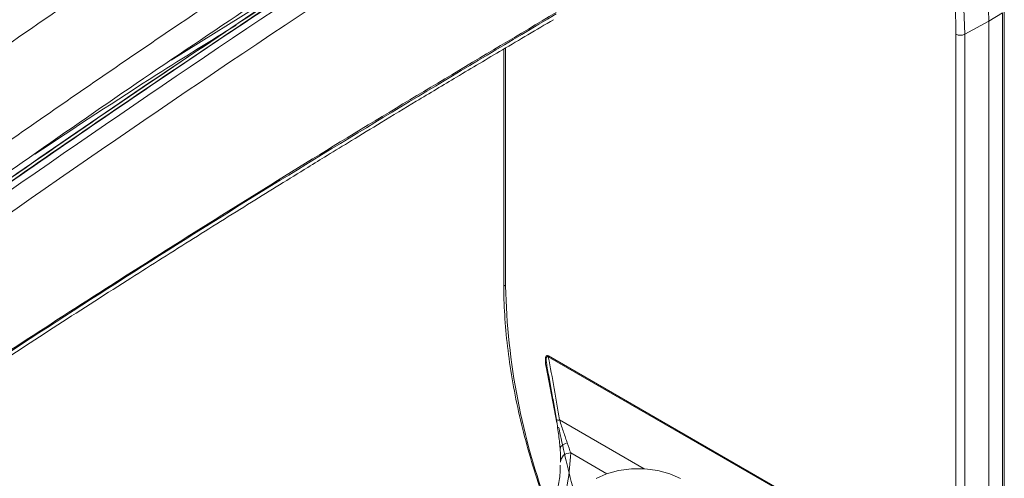
# Model space of a CAD drawing. Units: inches. Extents: x 0 to 123, y 0 to 77.
# Drawn here: x 105 to 109, y 47 to 49 of the extents above; entities that cross this region are included whole.
import ezdxf

# ---------------------------------------------------------------- set-up
doc = ezdxf.new("R2010")
doc.units = ezdxf.units.IN
doc.header["$MEASUREMENT"] = 0

msp = doc.modelspace()

# ---------------------------------------------------------------- linework, layer by layer
at = {"color": 8, "linetype": 'Continuous', "lineweight": 15}
for p, q in [((105.391, 48.8225), (106.4678, 49.4956)), ((106.9942, 48.8811), (106.9942, 47.7382)), ((107.2402, 47.0819), (107.1886, 47.35)), ((107.6588, 46.8617), (107.2531, 47.0959)), ((107.4792, 46.8375), (107.3065, 46.9372))]:
    msp.add_line(p, q, dxfattribs=at)
at = {"color": 7, "linetype": 'Continuous', "lineweight": 15}
for p, q in [((109.3117, 49.0092), (109.3773, 49.0498)), ((109.3773, 46.5944), (109.3773, 49.0498)), ((109.3853, 46.6062), (109.3853, 49.0616)), ((109.1953, 48.9466), (109.3117, 49.0092)), ((109.3117, 46.5539), (109.3117, 49.0092)), ((109.1537, 46.4916), (109.1537, 48.947)), ((109.1953, 48.9466), (109.1953, 46.4912)), ((106.9854, 48.8759), (106.9854, 47.7505)), ((108.9481, 46.3884), (107.1988, 47.3982)), ((107.1993, 47.4027), (108.9485, 46.3929)), ((107.2144, 47.2338), (107.221, 47.1928)), ((107.2379, 47.0973), (107.2219, 47.193))]:
    msp.add_line(p, q, dxfattribs=at)
at = {"color": 7, "linetype": 'Continuous', "lineweight": 15, "flags": 128}
for points in [[(109.3117, 49.0092), (109.3062, 49.1739), (109.2896, 49.3439), (109.2621, 49.5183), (109.2238, 49.6958), (109.175, 49.8755), (109.1159, 50.0561), (109.047, 50.2365), (108.9687, 50.4156), (108.8815, 50.5924), (108.7858, 50.7656), (108.6824, 50.9341), (108.5719, 51.0971), (108.4549, 51.2533)], [(108.3404, 51.1857), (108.4571, 51.0298), (108.5674, 50.8672), (108.6706, 50.699), (108.766, 50.5262), (108.8531, 50.3499), (108.9312, 50.1711), (109, 49.9911), (109.0589, 49.8109), (109.1076, 49.6316), (109.1458, 49.4545), (109.1733, 49.2805), (109.1898, 49.1109), (109.1953, 48.9466)], [(107.2559, 46.9525), (107.2557, 46.9576), (107.2569, 46.9626), (107.2596, 46.9676), (107.2636, 46.9722), (107.2687, 46.9765), (107.275, 46.9802), (107.2821, 46.9833), (107.2899, 46.9857)], [(107.8325, 46.8143), (107.7825, 46.8373), (107.7249, 46.8533), (107.6625, 46.8615), (107.5986, 46.8615), (107.5363, 46.8533), (107.4787, 46.8373), (107.4287, 46.8143)]]:
    msp.add_lwpolyline(points, dxfattribs=at)
at = {"color": 8, "linetype": 'Continuous', "lineweight": 15}
for centre, radius, start, end in [((106.1761, 48.9113), 2.9777, 0.6857, 15.5429), ((106.9998, 47.7515), 0.0144, 184.1977, 247.1225), ((110.2295, 47.8083), 3.2361, 181.2401, 200.6582)]:
    msp.add_arc(centre, radius, start, end, dxfattribs=at)
at = {"color": 7, "linetype": 'Continuous', "lineweight": 15}
for centre, radius, start, end in [((109.1749, 48.9882), 0.0463, 242.6992, 296.1462), ((107.1767, 47.4029), 0.0226, 348.1351, 359.6538), ((107.1872, 47.3426), 0.00756, 23.9631, 79.0611), ((107.2474, 47.1181), 0.0229, 245.562, 284.551), ((107.3023, 46.8931), 0.0443, 84.4918, 179.6037)]:
    msp.add_arc(centre, radius, start, end, dxfattribs=at)
for centre, major_axis, ratio, start_param, end_param in [((110.3663, -4.4312), (32.9445, 59.1494), 0.587358, 0.825487, 0.916476), ((110.4108, -4.456), (32.913, 59.0949), 0.587367, 0.82547, 0.916467)]:
    msp.add_ellipse(centre, major_axis=major_axis, ratio=ratio, start_param=start_param, end_param=end_param, dxfattribs=at)
for points, knots in [([(103.3918, 47.3651), (103.7214, 47.6021), (104.3833, 48.0779), (105.3373, 48.7337), (106.2524, 49.3447), (106.8346, 49.7177), (107.1258, 49.9042)], [0, 0, 0, 0, 0.265698, 0.533467, 0.766695, 1, 1, 1, 1]), ([(107.1366, 49.91), (106.8454, 49.7235), (106.263, 49.3504), (105.3478, 48.7392), (104.3907, 48.0813), (103.726, 47.6035), (103.3936, 47.3645)], [0, 0, 0, 0, 0.232718, 0.465513, 0.732698, 1, 1, 1, 1]), ([(103.542, 47.4909), (103.8408, 47.7055), (104.5156, 48.1902), (105.5701, 48.9094), (106.401, 49.4579), (106.8546, 49.7471), (106.9298, 49.7951)], [0, 0, 0, 0, 0.265394, 0.599481, 0.933568, 1, 1, 1, 1]), ([(106.9359, 49.7978), (106.8622, 49.7508), (106.4101, 49.4626), (105.5805, 48.9149), (104.523, 48.1936), (103.8452, 47.7068), (103.5436, 47.4901)], [0, 0, 0, 0, 0.064984, 0.398696, 0.732407, 1, 1, 1, 1]), ([(105.9014, 49.7689), (105.58, 49.556), (104.9278, 49.1242), (104.2778, 48.6661), (103.9482, 48.4338)], [0, 0, 0, 0, 0.492875, 1, 1, 1, 1]), ([(106.3627, 49.618), (106.2586, 49.5495), (105.9464, 49.3441), (105.4063, 48.9814), (104.7428, 48.5265), (104.2879, 48.2049), (104.0604, 48.0441)], [0, 0, 0, 0, 0.13536, 0.406083, 0.703011, 1, 1, 1, 1]), ([(104.1306, 47.9485), (104.4948, 48.2048), (105.2231, 48.7173), (105.9538, 49.2022), (106.3192, 49.4446)], [0, 0, 0, 0, 0.5, 1, 1, 1, 1]), ([(107.2371, 49.0512), (106.8808, 48.8393), (106.1683, 48.4156), (105.1512, 47.7765), (104.1857, 47.1495), (103.5769, 46.7364), (103.2724, 46.5298)], [0, 0, 0, 0, 0.269023, 0.538046, 0.768981, 1, 1, 1, 1]), ([(103.2639, 46.4982), (103.3526, 46.5588), (103.5173, 46.6713), (103.7456, 46.8255), (103.936, 46.9531), (104.0914, 47.0566), (104.2245, 47.1448), (104.3485, 47.2266), (104.5488, 47.3581), (104.8259, 47.5384), (105.1616, 47.7539), (105.4784, 47.9547), (105.7673, 48.1357), (105.9869, 48.2717), (106.1467, 48.3699), (106.2638, 48.4417), (106.4063, 48.5285), (106.5744, 48.6303), (106.7682, 48.7467), (106.9877, 48.8776), (107.1426, 48.9688), (107.2243, 49.0169)], [0, 0, 0, 0, 0.067412, 0.125201, 0.173369, 0.211914, 0.243129, 0.274301, 0.305969, 0.395003, 0.484378, 0.560211, 0.634914, 0.703064, 0.726323, 0.75578, 0.7917, 0.834082, 0.882926, 0.938232, 1, 1, 1, 1]), ([(103.2729, 46.5236), (103.7123, 46.8202), (104.591, 47.4135), (105.913, 48.2543), (106.7956, 48.7812), (107.237, 49.0446)], [0, 0, 0, 0, 0.333334, 0.666667, 1, 1, 1, 1]), ([(106.9854, 47.7505), (106.9857, 47.725), (106.9864, 47.651), (106.9944, 47.525), (107.0122, 47.3717), (107.0389, 47.2153), (107.074, 47.0566), (107.1179, 46.8964), (107.1599, 46.7627), (107.1901, 46.6828), (107.2, 46.6564)], [0, 0, 0, 0, 0.075069, 0.217603, 0.360131, 0.502634, 0.64511, 0.787558, 0.92998, 1, 1, 1, 1]), ([(107.1886, 47.35), (107.1875, 47.3561), (107.1866, 47.3622), (107.1853, 47.3742), (107.1848, 47.3801), (107.185, 47.3885), (107.1851, 47.3912), (107.1859, 47.3964), (107.1866, 47.3988), (107.1887, 47.4027), (107.1902, 47.4042), (107.1943, 47.4049), (107.1968, 47.4042), (107.1993, 47.4027)], [0, 0, 0, 0, 0.25, 0.25, 0.5, 0.5, 0.625, 0.625, 0.75, 0.75, 0.875, 0.875, 1, 1, 1, 1]), ([(107.1988, 47.3982), (107.1978, 47.3991), (107.1968, 47.3998), (107.1946, 47.4005), (107.1936, 47.4004), (107.192, 47.3995), (107.1914, 47.3987), (107.1905, 47.3968), (107.1902, 47.3958), (107.1895, 47.3923), (107.1894, 47.3897), (107.1893, 47.3845), (107.1894, 47.3818), (107.1903, 47.3682), (107.1921, 47.357), (107.1941, 47.3456)], [0, 0, 0, 0, 0.0625, 0.0625, 0.125, 0.125, 0.1875, 0.1875, 0.25, 0.25, 0.375, 0.375, 0.5, 0.5, 1, 1, 1, 1]), ([(107.1941, 47.3456), (107.1962, 47.3338), (107.2027, 47.2961), (107.21, 47.2582), (107.215, 47.2322)], [0, 0, 0, 0, 0.3144167, 1, 1, 1, 1]), ([(107.2559, 46.9525), (107.2551, 46.9629), (107.2542, 46.974), (107.2519, 46.9968), (107.2505, 47.0086), (107.2475, 47.033), (107.2457, 47.0458), (107.242, 47.0714), (107.24, 47.0842), (107.2379, 47.0973)], [0, 0, 0, 0, 0.25, 0.25, 0.5, 0.5, 0.75, 0.75, 1, 1, 1, 1]), ([(107.2531, 47.0959), (107.2563, 47.0855), (107.2596, 47.0755), (107.266, 47.0559), (107.2693, 47.0463), (107.2755, 47.0279), (107.2785, 47.0191), (107.2844, 47.0019), (107.2872, 46.9936), (107.2899, 46.9857)], [0, 0, 0, 0, 0.25, 0.25, 0.5, 0.5, 0.75, 0.75, 1, 1, 1, 1]), ([(107.2488, 47.0614), (107.2513, 47.0494), (107.264, 46.9894), (107.2893, 46.8754), (107.3161, 46.7725), (107.3302, 46.7181)], [0, 0, 0, 0, 0.105574, 0.527911, 1, 1, 1, 1]), ([(107.2567, 46.8783), (107.2566, 46.8691), (107.2565, 46.8351), (107.2482, 46.7806), (107.2322, 46.7184), (107.2122, 46.6802), (107.2027, 46.662)], [0, 0, 0, 0, 0.122612, 0.453787, 0.739913, 1, 1, 1, 1])]:
    msp.add_open_spline(points, degree=3, knots=knots, dxfattribs=at)
at = {"color": 8, "linetype": 'Continuous', "lineweight": 15}
for points, knots in [([(105.703, 48.9913), (105.5763, 48.9128), (105.2539, 48.7131), (104.9322, 48.5003), (104.737, 48.3712)], [0, 0, 0, 0, 0.393232, 1, 1, 1, 1]), ([(107.2219, 47.193), (107.2218, 47.1937), (107.2132, 47.2447), (107.2036, 47.2956), (107.1941, 47.3456)], [0, 0, 0, 0, 0.015372, 1, 1, 1, 1]), ([(107.3065, 46.9372), (107.3033, 46.8892), (107.2981, 46.8113), (107.276, 46.7279), (107.2552, 46.6945), (107.2522, 46.6896)], [0, 0, 0, 0, 0.576711, 0.937308, 1, 1, 1, 1])]:
    msp.add_open_spline(points, degree=3, knots=knots, dxfattribs=at)
at = {"color": 7, "linetype": 'Continuous', "lineweight": 15}
for points in [[(107.1988, 47.3982), (107.2186, 47.2976), (107.2369, 47.1969), (107.2531, 47.0959)], [(107.2899, 46.9857), (107.2961, 46.9676), (107.3016, 46.9514), (107.3065, 46.9372)], [(107.258, 46.8934), (107.2582, 46.9101), (107.2575, 46.9298), (107.2559, 46.9525)]]:
    msp.add_open_spline(points, degree=3, dxfattribs=at)

doc.saveas('drawing.dxf')
